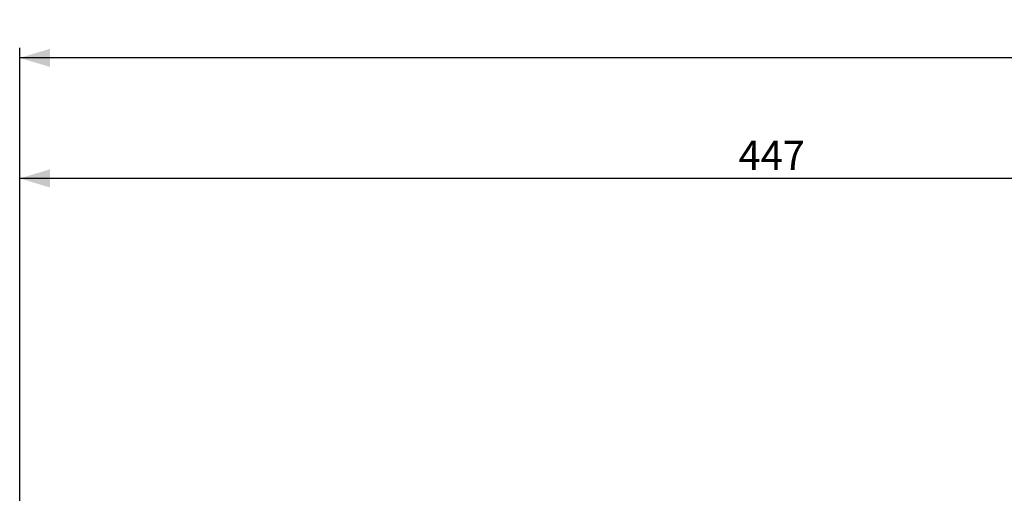
# Model space of a CAD drawing. Units: millimetres. Extents: x 0 to 841, y -1 to 594.
# Drawn here: x 285 to 383, y 395 to 442 of the extents above; entities that cross this region are included whole.
import ezdxf

# ---------------------------------------------------------------- set-up
doc = ezdxf.new("R2010")
doc.units = ezdxf.units.MM
doc.layers.add('TESTO', color=7, linetype='Continuous')
doc.styles.add('SLDTEXTSTYLE1', font='TXT', dxfattribs={"width": 0.7})
doc.dimstyles.new('SLDDIMSTYLE0', dxfattribs={"dimtxt": 2.910417, "dimasz": 3, "dimexe": 0, "dimexo": 0.0625, "dimgap": 0.727604, "dimtad": 1, "dimdec": 1, "dimlfac": 3, "dimrnd": 1e-09, "dimzin": 12, "dimdsep": 46, "dimtxsty": 'SLDTEXTSTYLE1', "dimsah": 1, "dimcen": 0.09, "dimadec": 0, "dimazin": 3, "dimtfac": 1, "dimtdec": 1, "dimtofl": 0, "dimtmove": 0, "dimatfit": 3, "dimfxl": 0, "dimfrac": 2, "dimtolj": 1, "dimtzin": 12, "dimarcsym": 0})

# ---------------------------------------------------------------- blocks, each defined once
blk = doc.blocks.new('_D')
at = {"layer": 'TESTO'}
for p, q in [((285.32, 275.068), (285.32, 439.068)), ((522.651, 263.735), (522.651, 439.068)), ((522.651, 438.068), (285.32, 438.068))]:
    blk.add_line(p, q, dxfattribs=at)
for points in [[(285.32, 438.068), (288.32, 437.168), (288.32, 438.968)], [(522.651, 438.068), (519.651, 438.968), (519.651, 437.168)]]:
    blk.add_solid(points, dxfattribs=at)
at = {"layer": 'TESTO', "insert": (401.035, 441.82), "char_height": 2.9104, "attachment_point": 1, "style": 'SLDTEXTSTYLE1'}
blk.add_mtext('712', dxfattribs=at)
blk = doc.blocks.new('_D_7')
at = {"layer": 'TESTO'}
for p, q in [((285.318, 278.235), (285.318, 427.068)), ((434.318, 411.187), (434.318, 427.068)), ((434.318, 426.068), (285.318, 426.068))]:
    blk.add_line(p, q, dxfattribs=at)
for points in [[(285.318, 426.068), (288.318, 425.168), (288.318, 426.968)], [(434.318, 426.068), (431.318, 426.968), (431.318, 425.168)]]:
    blk.add_solid(points, dxfattribs=at)
at = {"layer": 'TESTO', "insert": (356.867, 429.82), "char_height": 2.9104, "attachment_point": 1, "style": 'SLDTEXTSTYLE1'}
blk.add_mtext('447', dxfattribs=at)

msp = doc.modelspace()

# ---------------------------------------------------------------- dimensions: what is measured, and where the dimension line sits
at = {"layer": 'TESTO'}
for base, p1, p2, picture, middle in [((285.32, 438.068), (522.651, 262.735), (285.32, 274.068), '_D', (403.986, 438.068)), ((285.318, 426.068), (434.318, 410.187), (285.318, 277.235), '_D_7', (359.818, 426.068))]:
    dim = msp.add_linear_dim(base=base, p1=p1, p2=p2, dimstyle='SLDDIMSTYLE0', dxfattribs=at)
    dim.commit()
    dim.dimension.update_dxf_attribs({"geometry": picture, "text_midpoint": middle, "dimtype": 160})

doc.saveas('drawing.dxf')
